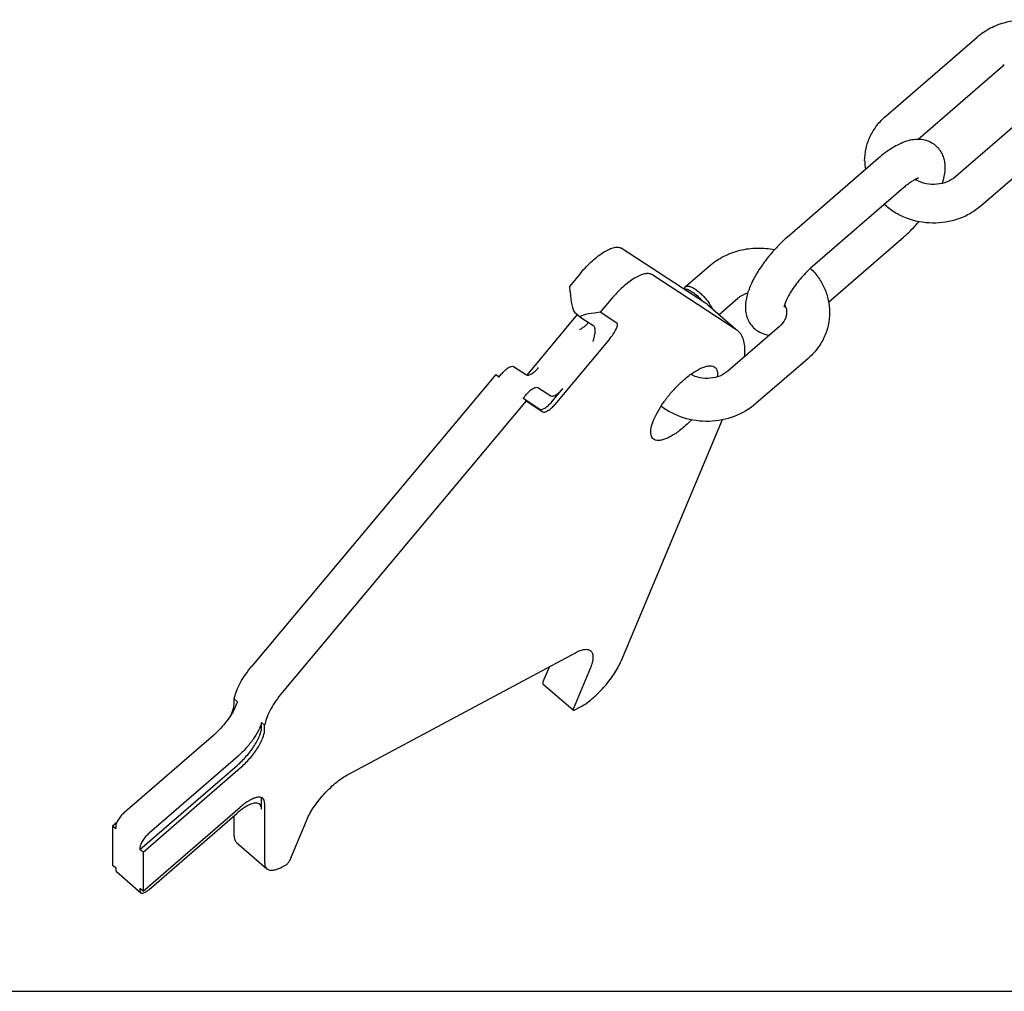
# Model space of a CAD drawing. Units: millimetres. Extents: x 0 to 841, y 0 to 594.
# Drawn here: x 420 to 535, y 0 to 113 of the extents above; entities that cross this region are included whole.
import ezdxf

# ---------------------------------------------------------------- set-up
doc = ezdxf.new("R2010")
doc.units = ezdxf.units.MM
doc.header["$LTSCALE"] = 46.255
doc.layers.get('0').update_dxf_attribs({"linetype": 'CONTINUOUS'})
doc.layers.add('BEZUGSACHSEN', color=7, linetype='CONTINUOUS')
doc.layers.add('KONSTRUKTIONSELEMENTE', color=7, linetype='CONTINUOUS')

msp = doc.modelspace()

# ---------------------------------------------------------------- linework, layer by layer
at = {"color": 7, "linetype": 'CONTINUOUS'}
msp.add_line((0, 0), (841, 0), dxfattribs=at)
at = {"layer": 'BEZUGSACHSEN', "color": 7, "linetype": 'CONTINUOUS'}
for p, q in [((500.48, 79.89), (500.26, 80.05)), ((500.48, 79.89), (503.8, 77.01)), ((504.01, 76.82), (503.79, 76.99))]:
    msp.add_line(p, q, dxfattribs=at)
for points, knots in [([(504.81, 73.82), (504.85, 74.14), (504.87, 74.75), (504.76, 75.6), (504.49, 76.31), (504.18, 76.68), (504.01, 76.83)], [0, 0, 0, 0, 0.301581, 0.562469, 0.79064, 1, 1, 1, 1]), ([(497.78, 71.16), (497.97, 71.32), (498.33, 71.62), (498.89, 72.01), (499.42, 72.33), (499.92, 72.57), (500.37, 72.71), (500.77, 72.77), (501.12, 72.73), (501.31, 72.63), (501.38, 72.56)], [0, 0, 0, 0, 0.180367, 0.348092, 0.500147, 0.63456, 0.750184, 0.847287, 0.928494, 1, 1, 1, 1]), ([(501.38, 72.56), (501.44, 72.51), (501.55, 72.38), (501.65, 72.12), (501.68, 71.81), (501.66, 71.59), (501.65, 71.47)], [0, 0, 0, 0, 0.207016, 0.434097, 0.695752, 1, 1, 1, 1]), ([(494.18, 64.25), (494.12, 64.3), (494.01, 64.43), (493.92, 64.69), (493.88, 65), (493.92, 65.51), (494.12, 66.24), (494.56, 67.2), (495.18, 68.23), (495.94, 69.27), (496.81, 70.26), (497.45, 70.87), (497.78, 71.16)], [0, 0, 0, 0, 0.029158, 0.061121, 0.097923, 0.140692, 0.245231, 0.373689, 0.520959, 0.679931, 0.842423, 1, 1, 1, 1]), ([(498.65, 66.48), (498.58, 66.4), (498.3, 66.12), (498, 65.85), (497.78, 65.66)], [0, 0, 0, 0, 0.255013, 1, 1, 1, 1]), ([(497.78, 65.66), (497.59, 65.49), (497.23, 65.19), (496.67, 64.8), (496.14, 64.48), (495.64, 64.24), (495.19, 64.1), (494.79, 64.04), (494.44, 64.08), (494.25, 64.18), (494.18, 64.25)], [0, 0, 0, 0, 0.180367, 0.348092, 0.500147, 0.63456, 0.750184, 0.847287, 0.928494, 1, 1, 1, 1])]:
    msp.add_open_spline(points, degree=3, knots=knots, dxfattribs=at)
at = {"layer": 'KONSTRUKTIONSELEMENTE', "color": 7, "linetype": 'CONTINUOUS'}
for p, q in [((521.23, 101.8), (531.84, 110.98)), ((524.97, 99.08), (534.79, 107.58)), ((539.97, 103.94), (529.36, 94.75)), ((542.92, 100.54), (532.31, 91.35)), ((520.35, 96.86), (509.74, 87.68)), ((523.3, 93.46), (512.69, 84.28)), ((514.57, 80.16), (523.3, 87.71)), ((500.26, 80.05), (490.46, 86.42)), ((497.91, 81.93), (500.74, 84.38)), ((485.76, 83.57), (484.48, 82.03)), ((503.79, 76.99), (494, 83.36)), ((484.51, 81.34), (484.48, 82.03)), ((489.3, 80.5), (488.02, 78.97)), ((501.83, 78.71), (504.01, 80.6)), ((479.5, 71.66), (485.39, 78.7)), ((485.04, 79), (485.75, 78.38)), ((485.75, 78.39), (485.77, 78.37)), ((485.77, 78.37), (487.26, 77.4)), ((488.02, 78.97), (487.34, 78.89)), ((489.96, 77.71), (488.02, 78.97)), ((487.28, 77.38), (487.26, 77.4)), ((508.87, 77.34), (502.86, 72.13)), ((489.05, 75.79), (482.75, 68.26)), ((512.15, 73.56), (506.13, 68.35)), ((477.94, 72.66), (479.44, 71.69)), ((475.86, 71.73), (447.5, 37.81)), ((475.86, 71.73), (476.25, 71.47)), ((475.86, 71.73), (476.21, 71.42)), ((476.21, 71.42), (476.54, 71.8)), ((480.77, 70.21), (482.27, 69.24)), ((482.4, 68.56), (483.68, 70.1)), ((479.04, 68.97), (479.36, 69.35)), ((479.04, 68.97), (480.99, 67.71)), ((479.4, 68.66), (479.04, 68.97)), ((479.4, 68.66), (451.03, 34.75)), ((479.4, 68.66), (481.34, 67.4)), ((502.21, 66.47), (490.41, 38.35)), ((458.54, 25.12), (485.13, 39.38)), ((482.12, 37.76), (481.36, 35.98)), ((486.84, 37.54), (484.9, 32.91)), ((481.36, 35.77), (484.89, 32.71)), ((445.81, 33.71), (445.45, 34.01)), ((445.45, 33.49), (445.45, 34.01)), ((485.07, 32.73), (485.71, 33.07)), ((448.99, 30.95), (448.64, 31.26)), ((448.64, 30.73), (448.64, 31.26)), ((448.99, 30.43), (448.99, 30.95)), ((443.06, 29.8), (432.73, 20.85)), ((445.89, 27.35), (435.56, 18.4)), ((434.49, 16.49), (445.81, 26.28)), ((434.85, 16.18), (446.16, 25.98)), ((448.64, 21.18), (448.64, 22.18)), ((448.99, 21.88), (448.99, 14.97)), ((434.85, 11.63), (446.16, 21.43)), ((435.56, 11.85), (445.81, 20.73)), ((431.31, 19.24), (431.8, 19.66)), ((445.45, 18.03), (445.45, 20.43)), ((451.9, 15.21), (453.84, 19.84)), ((431.31, 19.24), (431.67, 18.94)), ((431.31, 19.24), (431.31, 14.69)), ((431.67, 19.19), (431.67, 18.94)), ((445.72, 17.32), (449.25, 14.25)), ((434.49, 16.74), (434.49, 16.49)), ((434.85, 16.18), (434.49, 16.49)), ((434.85, 16.18), (434.85, 11.63)), ((431.31, 14.69), (431.67, 14.39)), ((431.67, 14.39), (431.67, 14.14)), ((431.74, 13.92), (434.57, 11.47)), ((451.03, 14.47), (451.43, 14.69)), ((434.85, 11.63), (434.49, 11.94)), ((434.49, 11.94), (434.49, 11.69))]:
    msp.add_line(p, q, dxfattribs=at)
for centre, radius, start, end in [((536.91, 105.12), 3.25, 125.8263, 130.8741), ((525.37, 96.58), 6.59, 180.0291, 188.7781), ((526.53, 97.53), 3.64, 238.8072, 240.6861), ((507.56, 78.87), 2.15, 21.3242, 27.3321), ((507.64, 78.9), 2.06, 18.6815, 21.288), ((440.99, 35.12), 5.02, 337.4729, 338.0392)]:
    msp.add_arc(centre, radius, start, end, dxfattribs=at)
for centre, major_axis, ratio, start_param, end_param in [((484.96, 81.05), (-0.17, 2.09), 0.204621, 1.414284, 2.936636), ((487.79, 78.6), (2.07, 0.17), 0.160548, 1.776044, 3.298396), ((488.6, 76.08), (1.37, 1.62), 0.250277, -1.538621, 0.032176)]:
    msp.add_ellipse(centre, major_axis=major_axis, ratio=ratio, start_param=start_param, end_param=end_param, dxfattribs=at)
for points, knots in [([(531.84, 110.98), (532.32, 111.4), (533.39, 112.11), (535.2, 112.79), (537.14, 113.06), (538.44, 112.95), (539.08, 112.83)], [0, 0, 0, 0, 0.245958, 0.495647, 0.747688, 1, 1, 1, 1]), ([(518.77, 96.57), (518.77, 97.06), (518.88, 98.05), (519.37, 99.46), (520.16, 100.74), (520.85, 101.47), (521.23, 101.8)], [0, 0, 0, 0, 0.247258, 0.495652, 0.746345, 1, 1, 1, 1]), ([(527.06, 98.33), (526.82, 98.54), (526.28, 98.87), (525.38, 99.1), (524.48, 99.08), (523.62, 98.88), (522.78, 98.54), (521.66, 97.91), (520.86, 97.31), (520.35, 96.86)], [0, 0, 0, 0, 0.126164, 0.249086, 0.3676, 0.483829, 0.602456, 0.727176, 1, 1, 1, 1]), ([(527.8, 93.97), (527.93, 94.34), (528.12, 95.08), (528.16, 96.05), (528.03, 96.81), (527.82, 97.37), (527.5, 97.9), (527.22, 98.2), (527.06, 98.33)], [0, 0, 0, 0, 0.246599, 0.487836, 0.611665, 0.73865, 0.868534, 1, 1, 1, 1]), ([(524.88, 94.59), (524.91, 94.59), (524.97, 94.58), (525.01, 94.58), (525.06, 94.59), (525.03, 94.58), (525.02, 94.58), (524.99, 94.57), (524.95, 94.56), (524.91, 94.54), (524.86, 94.52), (524.79, 94.49), (524.68, 94.44), (524.54, 94.37), (524.39, 94.28), (524.22, 94.17), (523.98, 94.01), (523.67, 93.78), (523.42, 93.57), (523.3, 93.46)], [0, 0, 0, 0, 0.039968, 0.065672, 0.074987, 0.081768, 0.090855, 0.103592, 0.119877, 0.139539, 0.162383, 0.188218, 0.248097, 0.31774, 0.396077, 0.482189, 0.575156, 0.77836, 1, 1, 1, 1]), ([(529.36, 94.75), (528.77, 94.24), (527.15, 93.62), (525.46, 93.95), (524.75, 94.36)], [0, 0, 0, 0, 0.489847, 1, 1, 1, 1]), ([(532.31, 91.35), (531.93, 91.02), (531.1, 90.43), (529.23, 89.58), (526.64, 89.16), (524.07, 89.66), (522.23, 90.56), (521.42, 91.18), (521.05, 91.52)], [0, 0, 0, 0, 0.123377, 0.248373, 0.500378, 0.752158, 0.876877, 1, 1, 1, 1]), ([(523.3, 87.71), (523.45, 87.85), (524.08, 88.41), (524.66, 89.02), (525.08, 89.51)], [0, 0, 0, 0, 0.244228, 1, 1, 1, 1]), ([(509.74, 87.68), (509.31, 87.3), (508.47, 86.49), (507.34, 85.17), (506.36, 83.79), (505.59, 82.39), (505.06, 81.01), (504.86, 79.84), (504.93, 78.92), (505.12, 78.23), (505.46, 77.59), (505.79, 77.22), (505.98, 77.06)], [0, 0, 0, 0, 0.13818, 0.27935, 0.416741, 0.544797, 0.661406, 0.770731, 0.825837, 0.882413, 0.940718, 1, 1, 1, 1]), ([(485.76, 83.57), (485.97, 83.82), (486.4, 84.3), (487.08, 84.95), (487.76, 85.52), (488.43, 85.98), (489.05, 86.32), (489.6, 86.52), (490.08, 86.57), (490.36, 86.49), (490.46, 86.42)], [0, 0, 0, 0, 0.169622, 0.334974, 0.490584, 0.631553, 0.753918, 0.855231, 0.93562, 1, 1, 1, 1]), ([(500.74, 84.38), (501.24, 84.81), (502.36, 85.56), (504.25, 86.26), (506.27, 86.52), (507.63, 86.4), (508.29, 86.26)], [0, 0, 0, 0, 0.246184, 0.495943, 0.747876, 1, 1, 1, 1]), ([(512.69, 84.28), (512.24, 83.89), (511.6, 83.24), (510.84, 82.32), (510.34, 81.61), (509.93, 80.93), (509.63, 80.34), (509.47, 79.9), (509.41, 79.66), (509.4, 79.58)], [0, 0, 0, 0, 0.307659, 0.465574, 0.61745, 0.75633, 0.874188, 0.960498, 1, 1, 1, 1]), ([(512.47, 84.08), (512.82, 83.74), (513.45, 83.01), (514.15, 81.76), (514.59, 80.39), (514.69, 79.44), (514.69, 78.97)], [0, 0, 0, 0, 0.252989, 0.503478, 0.752187, 1, 1, 1, 1]), ([(494, 83.36), (493.89, 83.43), (493.61, 83.51), (493.14, 83.45), (492.58, 83.26), (491.96, 82.92), (491.3, 82.46), (490.62, 81.89), (489.94, 81.23), (489.51, 80.75), (489.3, 80.5)], [0, 0, 0, 0, 0.064379, 0.144767, 0.24608, 0.368448, 0.50942, 0.665029, 0.830379, 1, 1, 1, 1]), ([(497.8, 81.72), (497.8, 81.74), (497.82, 81.82), (497.87, 81.89), (497.91, 81.93)], [0, 0, 0, 0, 0.272607, 1, 1, 1, 1]), ([(497.81, 81.71), (497.96, 81.71), (498.29, 81.61), (498.79, 81.32), (499.34, 80.88), (499.69, 80.52), (499.86, 80.32)], [0, 0, 0, 0, 0.169495, 0.403, 0.687609, 1, 1, 1, 1]), ([(497.91, 81.93), (497.97, 81.98), (498.09, 82.02), (498.25, 82.02), (498.47, 81.98), (498.77, 81.85), (499.15, 81.62), (499.55, 81.3), (499.96, 80.91), (500.34, 80.48), (500.57, 80.18), (500.68, 80.02)], [0, 0, 0, 0, 0.060908, 0.097609, 0.139976, 0.243195, 0.369882, 0.515785, 0.674445, 0.838487, 1, 1, 1, 1]), ([(504.01, 80.6), (504.09, 80.67), (504.45, 80.94), (504.85, 81.14), (505.18, 81.25)], [0, 0, 0, 0, 0.235056, 1, 1, 1, 1]), ([(500.68, 80.02), (500.72, 79.96), (500.85, 79.76), (500.97, 79.55), (501.05, 79.39)], [0, 0, 0, 0, 0.262284, 1, 1, 1, 1]), ([(509.59, 79.56), (509.61, 79.51), (509.67, 79.32), (509.69, 79.12), (509.69, 78.97)], [0, 0, 0, 0, 0.257842, 1, 1, 1, 1]), ([(509.69, 78.97), (509.69, 78.83), (509.66, 78.55), (509.45, 77.95), (509.13, 77.56), (508.87, 77.34)], [0, 0, 0, 0, 0.220981, 0.45521, 1, 1, 1, 1]), ([(514.69, 78.97), (514.69, 78.46), (514.58, 77.44), (514.07, 75.98), (513.26, 74.66), (512.54, 73.9), (512.15, 73.56)], [0, 0, 0, 0, 0.24748, 0.495979, 0.746646, 1, 1, 1, 1]), ([(485.6, 76.95), (485.73, 77.02), (485.96, 77.16), (486.27, 77.38), (486.49, 77.6), (486.59, 77.75), (486.62, 77.82)], [0, 0, 0, 0, 0.317959, 0.60216, 0.83417, 1, 1, 1, 1]), ([(487.19, 75.58), (487.25, 75.76), (487.35, 76.13), (487.42, 76.58), (487.43, 76.91), (487.41, 77.11), (487.37, 77.27), (487.32, 77.36), (487.28, 77.38)], [0, 0, 0, 0, 0.316864, 0.610058, 0.737132, 0.845636, 0.932974, 1, 1, 1, 1]), ([(505.98, 77.06), (506.22, 76.84), (506.78, 76.51), (507.4, 76.35), (507.72, 76.32)], [0, 0, 0, 0, 0.506817, 1, 1, 1, 1]), ([(476.54, 71.8), (476.66, 71.95), (476.91, 72.21), (477.26, 72.49), (477.52, 72.63), (477.72, 72.7), (477.88, 72.71), (477.94, 72.66)], [0, 0, 0, 0, 0.335889, 0.633118, 0.755888, 0.857523, 1, 1, 1, 1]), ([(479.44, 71.69), (479.51, 71.64), (479.67, 71.65), (479.86, 71.72), (480.13, 71.86), (480.47, 72.13), (480.72, 72.4), (480.85, 72.55)], [0, 0, 0, 0, 0.142477, 0.244112, 0.366882, 0.664111, 1, 1, 1, 1]), ([(502.86, 72.13), (502.3, 71.65), (500.79, 71.08), (499.22, 71.38), (498.54, 71.76)], [0, 0, 0, 0, 0.48826, 1, 1, 1, 1]), ([(479.36, 69.35), (479.49, 69.5), (479.74, 69.77), (480.08, 70.04), (480.35, 70.18), (480.55, 70.25), (480.7, 70.26), (480.77, 70.21)], [0, 0, 0, 0, 0.335889, 0.633118, 0.755888, 0.857523, 1, 1, 1, 1]), ([(482.27, 69.24), (482.34, 69.19), (482.5, 69.2), (482.69, 69.27), (482.96, 69.41), (483.3, 69.69), (483.55, 69.95), (483.68, 70.1)], [0, 0, 0, 0, 0.142477, 0.244112, 0.366882, 0.664111, 1, 1, 1, 1]), ([(480.99, 67.71), (481.05, 67.66), (481.21, 67.67), (481.41, 67.74), (481.6, 67.84), (481.79, 67.98), (482.07, 68.21), (482.27, 68.42), (482.4, 68.56)], [0, 0, 0, 0, 0.142437, 0.244043, 0.366793, 0.50815, 0.664199, 1, 1, 1, 1]), ([(481.34, 67.4), (481.41, 67.36), (481.57, 67.36), (481.76, 67.43), (482.03, 67.58), (482.37, 67.85), (482.62, 68.11), (482.75, 68.26)], [0, 0, 0, 0, 0.142477, 0.244112, 0.366882, 0.664111, 1, 1, 1, 1]), ([(506.13, 68.35), (505.39, 67.71), (503.65, 66.69), (500.67, 66.12), (497.67, 66.54), (495.87, 67.46), (495.09, 68.06)], [0, 0, 0, 0, 0.247505, 0.499383, 0.751649, 1, 1, 1, 1]), ([(485.13, 39.38), (485.32, 39.48), (485.66, 39.64), (486.16, 39.78), (486.59, 39.78), (486.83, 39.68), (486.91, 39.6)], [0, 0, 0, 0, 0.331253, 0.603208, 0.81987, 1, 1, 1, 1]), ([(486.91, 39.6), (486.96, 39.56), (487.04, 39.46), (487.13, 39.28), (487.17, 39.06), (487.18, 38.71), (487.09, 38.18), (486.94, 37.77), (486.84, 37.54)], [0, 0, 0, 0, 0.084363, 0.174618, 0.27542, 0.389753, 0.663991, 1, 1, 1, 1]), ([(445.5, 34.21), (445.55, 34.48), (445.74, 35.06), (446.17, 35.95), (446.77, 36.88), (447.24, 37.5), (447.5, 37.81)], [0, 0, 0, 0, 0.199052, 0.439339, 0.710738, 1, 1, 1, 1]), ([(485.71, 33.07), (485.94, 33.19), (486.4, 33.48), (487.33, 34.21), (488.45, 35.31), (489.42, 36.56), (490.05, 37.59), (490.31, 38.1), (490.41, 38.35)], [0, 0, 0, 0, 0.107182, 0.22768, 0.493274, 0.762437, 0.887204, 1, 1, 1, 1]), ([(481.36, 35.98), (481.36, 35.95), (481.34, 35.91), (481.33, 35.84), (481.34, 35.79), (481.36, 35.77)], [0, 0, 0, 0, 0.34011, 0.617692, 1, 1, 1, 1]), ([(451.03, 34.75), (450.77, 34.44), (450.3, 33.82), (449.71, 32.88), (449.28, 32), (449.09, 31.42), (449.04, 31.15)], [0, 0, 0, 0, 0.289262, 0.560661, 0.800948, 1, 1, 1, 1]), ([(445.04, 32.09), (445.16, 32.33), (445.35, 32.79), (445.45, 33.27), (445.45, 33.49)], [0, 0, 0, 0, 0.5635, 1, 1, 1, 1]), ([(445.45, 34.01), (445.46, 34.03), (445.48, 34.1), (445.49, 34.16), (445.5, 34.21)], [0, 0, 0, 0, 0.257701, 1, 1, 1, 1]), ([(445.81, 33.71), (445.8, 33.67), (445.75, 33.51), (445.7, 33.36), (445.65, 33.24)], [0, 0, 0, 0, 0.235675, 1, 1, 1, 1]), ([(445.63, 33.2), (445.51, 32.9), (445.19, 32.3), (444.59, 31.42), (443.88, 30.57), (443.34, 30.05), (443.06, 29.8)], [0, 0, 0, 0, 0.223729, 0.47674, 0.74172, 1, 1, 1, 1]), ([(484.9, 32.91), (484.89, 32.89), (484.88, 32.85), (484.86, 32.78), (484.87, 32.73), (484.89, 32.71)], [0, 0, 0, 0, 0.34011, 0.617692, 1, 1, 1, 1]), ([(484.89, 32.71), (484.9, 32.7), (484.93, 32.69), (485, 32.69), (485.04, 32.72), (485.07, 32.73)], [0, 0, 0, 0, 0.180553, 0.524866, 1, 1, 1, 1]), ([(448.64, 31.26), (448.55, 30.94), (448.26, 30.25), (447.64, 29.25), (446.84, 28.25), (446.22, 27.64), (445.89, 27.35)], [0, 0, 0, 0, 0.207154, 0.458433, 0.731385, 1, 1, 1, 1]), ([(449.04, 31.15), (449.03, 31.13), (449.02, 31.07), (449, 31), (448.99, 30.95)], [0, 0, 0, 0, 0.242308, 1, 1, 1, 1]), ([(445.81, 26.28), (446.2, 26.62), (446.92, 27.35), (447.68, 28.36), (448.16, 29.18), (448.42, 29.75), (448.59, 30.26), (448.64, 30.59), (448.64, 30.73)], [0, 0, 0, 0, 0.285486, 0.570451, 0.700966, 0.817879, 0.918107, 1, 1, 1, 1]), ([(446.16, 25.98), (446.55, 26.31), (447.27, 27.04), (448.03, 28.05), (448.51, 28.88), (448.77, 29.44), (448.94, 29.95), (448.99, 30.28), (448.99, 30.43)], [0, 0, 0, 0, 0.285478, 0.570452, 0.700966, 0.817884, 0.918101, 1, 1, 1, 1]), ([(453.84, 19.84), (453.94, 20.09), (454.19, 20.6), (454.82, 21.64), (455.8, 22.88), (456.92, 23.99), (457.85, 24.71), (458.31, 25), (458.54, 25.12)], [0, 0, 0, 0, 0.112793, 0.237565, 0.506725, 0.772317, 0.892821, 1, 1, 1, 1]), ([(448.43, 21.76), (448.37, 21.8), (448.24, 21.88), (447.99, 21.91), (447.69, 21.87), (447.37, 21.76), (447, 21.59), (446.62, 21.36), (446.21, 21.07), (445.94, 20.85), (445.81, 20.73)], [0, 0, 0, 0, 0.071505, 0.15271, 0.249802, 0.365414, 0.499843, 0.651902, 0.819587, 1, 1, 1, 1]), ([(448.78, 22.45), (448.73, 22.5), (448.59, 22.57), (448.34, 22.6), (448.05, 22.56), (447.72, 22.45), (447.36, 22.28), (446.97, 22.05), (446.56, 21.76), (446.3, 21.54), (446.16, 21.43)], [0, 0, 0, 0, 0.071505, 0.15271, 0.249802, 0.365414, 0.499843, 0.651902, 0.819587, 1, 1, 1, 1]), ([(448.64, 21.18), (448.64, 21.3), (448.61, 21.51), (448.5, 21.7), (448.43, 21.76)], [0, 0, 0, 0, 0.548696, 1, 1, 1, 1]), ([(448.64, 22.18), (448.64, 22.22), (448.63, 22.35), (448.61, 22.47), (448.57, 22.56)], [0, 0, 0, 0, 0.275696, 1, 1, 1, 1]), ([(448.99, 21.88), (448.99, 21.99), (448.97, 22.2), (448.85, 22.39), (448.78, 22.45)], [0, 0, 0, 0, 0.548696, 1, 1, 1, 1]), ([(432.73, 20.85), (432.58, 20.73), (432.31, 20.45), (431.98, 20.01), (431.77, 19.64), (431.68, 19.36), (431.67, 19.24), (431.67, 19.19)], [0, 0, 0, 0, 0.285582, 0.570616, 0.817816, 0.918097, 1, 1, 1, 1]), ([(435.56, 18.4), (435.41, 18.28), (435.14, 18), (434.81, 17.56), (434.6, 17.19), (434.51, 16.91), (434.49, 16.79), (434.49, 16.74)], [0, 0, 0, 0, 0.285582, 0.570616, 0.817816, 0.918097, 1, 1, 1, 1]), ([(445.45, 18.03), (445.45, 17.89), (445.48, 17.63), (445.63, 17.39), (445.72, 17.32)], [0, 0, 0, 0, 0.548716, 1, 1, 1, 1]), ([(448.99, 14.97), (448.99, 14.83), (449.02, 14.56), (449.16, 14.33), (449.25, 14.25)], [0, 0, 0, 0, 0.548716, 1, 1, 1, 1]), ([(451.43, 14.69), (451.47, 14.71), (451.57, 14.78), (451.7, 14.91), (451.81, 15.06), (451.87, 15.16), (451.9, 15.21)], [0, 0, 0, 0, 0.227518, 0.493253, 0.76256, 1, 1, 1, 1]), ([(431.67, 14.14), (431.67, 14.09), (431.67, 14.01), (431.72, 13.94), (431.74, 13.92)], [0, 0, 0, 0, 0.548459, 1, 1, 1, 1]), ([(449.25, 14.25), (449.34, 14.18), (449.58, 14.07), (450, 14.08), (450.5, 14.21), (450.85, 14.38), (451.03, 14.47)], [0, 0, 0, 0, 0.180134, 0.396816, 0.66874, 1, 1, 1, 1]), ([(434.49, 11.69), (434.49, 11.64), (434.5, 11.56), (434.55, 11.49), (434.57, 11.47)], [0, 0, 0, 0, 0.548459, 1, 1, 1, 1]), ([(434.57, 11.47), (434.6, 11.45), (434.67, 11.41), (434.84, 11.42), (434.96, 11.47), (435.02, 11.5)], [0, 0, 0, 0, 0.188935, 0.535129, 1, 1, 1, 1]), ([(435.02, 11.5), (435.11, 11.54), (435.3, 11.65), (435.47, 11.78), (435.56, 11.85)], [0, 0, 0, 0, 0.459399, 1, 1, 1, 1])]:
    msp.add_open_spline(points, degree=3, knots=knots, dxfattribs=at)
msp.add_open_spline([(497.73, 81.7), (497.76, 81.71), (497.79, 81.71), (497.81, 81.71)], degree=3, dxfattribs=at)

doc.saveas('drawing.dxf')
